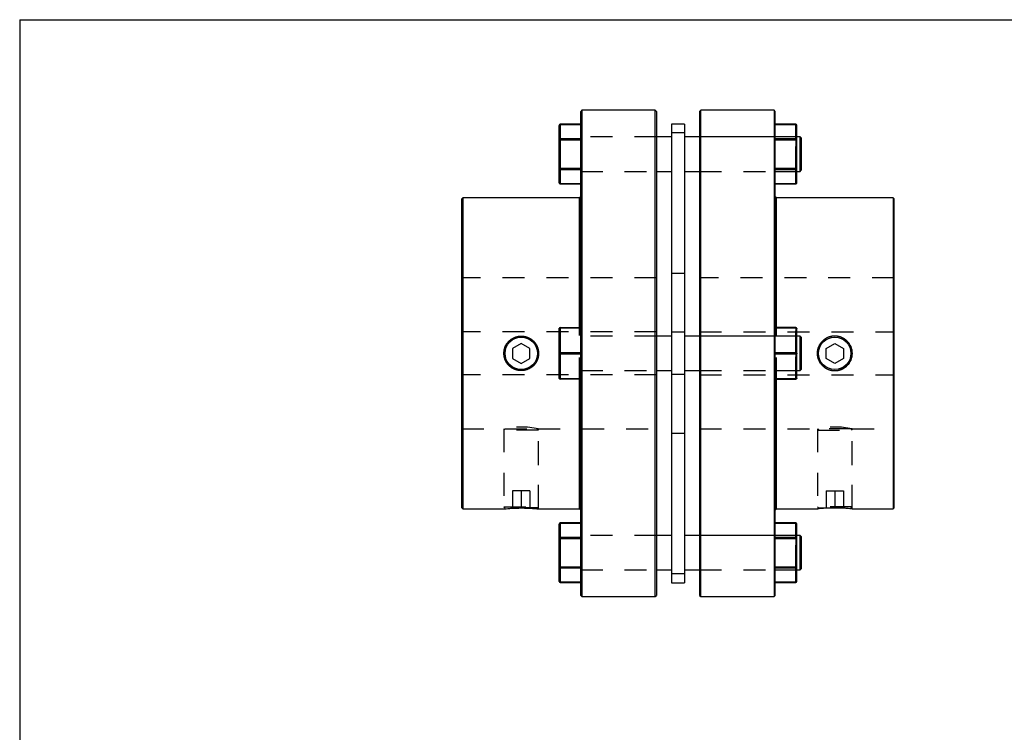
# Model space of a CAD drawing. Extents: x 0.3 to 10.6, y 0.2 to 8.2.
# Drawn here: x 0.3 to 4.8, y 4.9 to 8.2 of the extents above; entities that cross this region are included whole.
import ezdxf

# ---------------------------------------------------------------- set-up
doc = ezdxf.new("R2010")
doc.units = 0
doc.linetypes.add('HIDDEN', pattern=[0.075, 0.05, -0.025])
doc.layers.get('0').update_dxf_attribs({"linetype": 'CONTINUOUS'})

msp = doc.modelspace()

# ---------------------------------------------------------------- linework, layer by layer
at = {"color": 7, "linetype": 'CONTINUOUS'}
for p, q in [((0.3299, 8.1921), (10.6299, 8.1921)), ((0.3299, 8.1921), (0.3299, 0.3921)), ((2.8886, 7.7793), (2.8837, 7.7743)), ((2.8837, 5.5696), (2.8837, 7.7743)), ((3.2233, 7.7793), (2.8886, 7.7793)), ((2.8886, 7.7793), (2.8886, 5.5647)), ((3.2282, 7.7743), (3.2233, 7.7793)), ((3.2233, 5.5647), (3.2233, 7.7793)), ((3.2282, 7.7743), (3.2282, 5.5696)), ((3.43, 7.7793), (3.4251, 7.7743)), ((3.4251, 7.7743), (3.4251, 5.5696)), ((3.7646, 7.7793), (3.43, 7.7793)), ((3.43, 5.5647), (3.43, 7.7793)), ((3.7695, 7.7743), (3.7646, 7.7793)), ((3.7646, 7.7793), (3.7646, 5.5647)), ((3.7695, 5.5696), (3.7695, 7.7743)), ((2.7853, 7.6453), (2.7853, 7.7106)), ((2.8837, 7.7156), (2.7902, 7.7156)), ((2.7902, 7.7149), (2.7902, 7.6496)), ((2.8837, 7.7149), (2.7902, 7.7149)), ((3.3562, 7.7165), (3.2971, 7.7165)), ((3.2971, 7.7165), (3.2971, 7.6765)), ((3.3562, 7.7165), (3.3562, 7.6765)), ((3.8631, 7.7156), (3.7695, 7.7156)), ((3.7695, 7.7149), (3.8631, 7.7149)), ((3.8631, 7.7149), (3.8631, 7.6496)), ((3.868, 7.6453), (3.868, 7.7106)), ((3.3562, 7.6765), (3.2971, 7.6765)), ((3.2971, 7.6765), (3.2971, 6.7685)), ((3.3562, 7.6765), (3.3562, 6.7685)), ((2.7853, 7.6453), (2.7902, 7.6453)), ((2.7853, 7.5146), (2.7853, 7.6453)), ((2.7902, 7.6453), (2.7902, 7.6496)), ((2.7902, 7.6496), (2.8837, 7.6496)), ((2.8837, 7.6453), (2.7902, 7.6453)), ((2.7902, 7.6453), (2.7902, 7.5146)), ((3.2971, 7.6587), (3.2282, 7.6587)), ((3.4251, 7.6587), (3.3562, 7.6587)), ((3.8631, 7.6496), (3.7695, 7.6496)), ((3.7695, 7.6453), (3.8631, 7.6453)), ((3.8631, 7.6453), (3.8631, 7.6496)), ((3.868, 7.6453), (3.8631, 7.6453)), ((3.8631, 7.6453), (3.8631, 7.5146)), ((3.8827, 7.6587), (3.868, 7.6587)), ((3.868, 7.5146), (3.868, 7.6453)), ((3.8877, 7.6538), (3.8827, 7.6587)), ((3.8827, 7.5012), (3.8827, 7.6587)), ((3.8877, 7.6538), (3.8877, 7.5061)), ((2.7902, 7.5146), (2.7853, 7.5146)), ((2.7853, 7.4493), (2.7853, 7.5146)), ((2.7902, 7.5146), (2.8837, 7.5146)), ((2.7902, 7.5103), (2.7902, 7.5146)), ((2.8837, 7.5103), (2.7902, 7.5103)), ((2.7902, 7.5103), (2.7902, 7.445)), ((3.2282, 7.5012), (3.2971, 7.5012)), ((3.3562, 7.5012), (3.4251, 7.5012)), ((3.8631, 7.5146), (3.7695, 7.5146)), ((3.7695, 7.5103), (3.8631, 7.5103)), ((3.8631, 7.5146), (3.868, 7.5146)), ((3.8631, 7.5103), (3.8631, 7.5146)), ((3.8631, 7.5103), (3.8631, 7.445)), ((3.868, 7.4493), (3.868, 7.5146)), ((3.868, 7.5012), (3.8827, 7.5012)), ((3.8827, 7.5012), (3.8877, 7.5061)), ((2.7902, 7.445), (2.8837, 7.445)), ((2.7902, 7.4443), (2.8837, 7.4443)), ((3.8631, 7.445), (3.7695, 7.445)), ((3.7695, 7.4443), (3.8631, 7.4443)), ((2.3473, 7.3806), (2.3424, 7.3757)), ((2.3424, 5.9682), (2.3424, 7.3757)), ((2.8788, 7.3806), (2.3473, 7.3806)), ((2.3473, 7.3806), (2.3473, 5.9633)), ((2.8837, 7.3856), (2.8788, 7.3806)), ((2.8788, 6.7901), (2.8788, 7.3806)), ((3.7745, 7.3806), (3.7695, 7.3856)), ((4.306, 7.3806), (3.7745, 7.3806)), ((3.7745, 6.7901), (3.7745, 7.3806)), ((4.3109, 7.3757), (4.306, 7.3806)), ((4.306, 7.3806), (4.306, 5.9633)), ((4.3109, 5.9682), (4.3109, 7.3757)), ((2.7853, 6.672), (2.7853, 6.7852)), ((2.7902, 6.7876), (2.7902, 6.7901)), ((2.7902, 6.7901), (2.8837, 6.7901)), ((2.7902, 6.7876), (2.7902, 6.6744)), ((2.8837, 6.7876), (2.7902, 6.7876)), ((3.3562, 6.7685), (3.2971, 6.7685)), ((3.2971, 6.7685), (3.2971, 6.5754)), ((3.3562, 6.7685), (3.3562, 6.5754)), ((3.8631, 6.7901), (3.7695, 6.7901)), ((3.7695, 6.7876), (3.8631, 6.7876)), ((3.8631, 6.7876), (3.8631, 6.7901)), ((3.8631, 6.7876), (3.8631, 6.6744)), ((3.868, 6.672), (3.868, 6.7852)), ((3.2971, 6.7507), (3.2282, 6.7507)), ((3.4251, 6.7507), (3.3562, 6.7507)), ((3.8827, 6.7507), (3.868, 6.7507)), ((3.8877, 6.7458), (3.8827, 6.7507)), ((3.8827, 6.5932), (3.8827, 6.7507)), ((3.8877, 6.7458), (3.8877, 6.5982)), ((2.6131, 6.7174), (2.5737, 6.6947)), ((2.5737, 6.6947), (2.5737, 6.6492)), ((2.6524, 6.6947), (2.6131, 6.7174)), ((2.6524, 6.6492), (2.6524, 6.6947)), ((4.0008, 6.6947), (4.0402, 6.7174)), ((4.0008, 6.6492), (4.0008, 6.6947)), ((4.0402, 6.7174), (4.0796, 6.6947)), ((4.0796, 6.6947), (4.0796, 6.6492)), ((2.5737, 6.6492), (2.6131, 6.6265)), ((2.6131, 6.6265), (2.6524, 6.6492)), ((2.7853, 6.5588), (2.7853, 6.672)), ((2.7902, 6.6695), (2.7902, 6.6744)), ((2.7902, 6.6744), (2.8837, 6.6744)), ((2.8837, 6.6695), (2.7902, 6.6695)), ((2.7902, 6.6695), (2.7902, 6.5563)), ((3.8631, 6.6744), (3.7695, 6.6744)), ((3.7695, 6.6695), (3.8631, 6.6695)), ((3.8631, 6.6695), (3.8631, 6.6744)), ((3.8631, 6.6695), (3.8631, 6.5563)), ((3.868, 6.5588), (3.868, 6.672)), ((4.0402, 6.6265), (4.0008, 6.6492)), ((4.0796, 6.6492), (4.0402, 6.6265)), ((3.2282, 6.5932), (3.2971, 6.5932)), ((3.3562, 6.5932), (3.4251, 6.5932)), ((3.868, 6.5932), (3.8827, 6.5932)), ((3.8827, 6.5932), (3.8877, 6.5982)), ((2.7902, 6.5563), (2.8837, 6.5563)), ((2.7902, 6.5539), (2.7902, 6.5563)), ((2.8837, 6.5539), (2.7902, 6.5539)), ((2.8788, 5.9633), (2.8788, 6.5539)), ((3.3562, 6.5754), (3.2971, 6.5754)), ((3.2971, 6.5754), (3.2971, 5.6674)), ((3.3562, 6.5754), (3.3562, 5.6674)), ((3.8631, 6.5563), (3.7695, 6.5563)), ((3.7695, 6.5539), (3.8631, 6.5539)), ((3.7745, 5.9633), (3.7745, 6.5539)), ((3.8631, 6.5539), (3.8631, 6.5563)), ((2.3424, 5.9682), (2.3473, 5.9633)), ((2.3473, 5.9633), (2.5343, 5.9633)), ((2.6908, 5.9633), (2.8788, 5.9633)), ((2.8788, 5.9633), (2.8837, 5.9584)), ((3.7695, 5.9584), (3.7745, 5.9633)), ((3.7745, 5.9633), (3.9625, 5.9633)), ((4.119, 5.9633), (4.306, 5.9633)), ((4.306, 5.9633), (4.3109, 5.9682)), ((2.7853, 5.8294), (2.7853, 5.8947)), ((2.8837, 5.8996), (2.7902, 5.8996)), ((2.7902, 5.899), (2.7902, 5.8336)), ((2.8837, 5.899), (2.7902, 5.899)), ((3.8631, 5.8996), (3.7695, 5.8996)), ((3.7695, 5.899), (3.8631, 5.899)), ((3.8631, 5.899), (3.8631, 5.8336)), ((3.868, 5.8294), (3.868, 5.8947)), ((2.7902, 5.8294), (2.7853, 5.8294)), ((2.7853, 5.6987), (2.7853, 5.8294)), ((2.7902, 5.8294), (2.7902, 5.8336)), ((2.7902, 5.8336), (2.8837, 5.8336)), ((2.8837, 5.8294), (2.7902, 5.8294)), ((2.7902, 5.8294), (2.7902, 5.6987)), ((3.2971, 5.8427), (3.2282, 5.8427)), ((3.4251, 5.8427), (3.3562, 5.8427)), ((3.8631, 5.8336), (3.7695, 5.8336)), ((3.7695, 5.8294), (3.8631, 5.8294)), ((3.8631, 5.8294), (3.8631, 5.8336)), ((3.8631, 5.8294), (3.868, 5.8294)), ((3.8631, 5.8294), (3.8631, 5.6987)), ((3.8827, 5.8427), (3.868, 5.8427)), ((3.868, 5.6987), (3.868, 5.8294)), ((3.8877, 5.8378), (3.8827, 5.8427)), ((3.8827, 5.764), (3.8827, 5.8427)), ((3.8877, 5.8378), (3.8877, 5.764)), ((3.8827, 5.6853), (3.8827, 5.764)), ((3.8877, 5.764), (3.8877, 5.6902)), ((2.7853, 5.6987), (2.7902, 5.6987)), ((2.7853, 5.6333), (2.7853, 5.6987)), ((2.7902, 5.6987), (2.8837, 5.6987)), ((2.7902, 5.6944), (2.7902, 5.6987)), ((2.8837, 5.6944), (2.7902, 5.6944)), ((2.7902, 5.6944), (2.7902, 5.629)), ((3.8631, 5.6987), (3.7695, 5.6987)), ((3.7695, 5.6944), (3.8631, 5.6944)), ((3.868, 5.6987), (3.8631, 5.6987)), ((3.8631, 5.6944), (3.8631, 5.6987)), ((3.8631, 5.6944), (3.8631, 5.629)), ((3.868, 5.6333), (3.868, 5.6987)), ((3.2282, 5.6853), (3.2971, 5.6853)), ((3.3562, 5.6674), (3.2971, 5.6674)), ((3.2971, 5.6674), (3.2971, 5.6274)), ((3.3562, 5.6853), (3.4251, 5.6853)), ((3.3562, 5.6674), (3.3562, 5.6274)), ((3.868, 5.6853), (3.8827, 5.6853)), ((3.8827, 5.6853), (3.8877, 5.6902)), ((2.7902, 5.629), (2.8837, 5.629)), ((2.7902, 5.6284), (2.8837, 5.6284)), ((3.2971, 5.6274), (3.3562, 5.6274)), ((3.8631, 5.629), (3.7695, 5.629)), ((3.7695, 5.6284), (3.8631, 5.6284)), ((2.8837, 5.5696), (2.8886, 5.5647)), ((2.8886, 5.5647), (3.2233, 5.5647)), ((3.2233, 5.5647), (3.2282, 5.5696)), ((3.4251, 5.5696), (3.43, 5.5647)), ((3.43, 5.5647), (3.7646, 5.5647)), ((3.7646, 5.5647), (3.7695, 5.5696))]:
    msp.add_line(p, q, dxfattribs=at)
at = {"color": 8, "linetype": 'CONTINUOUS'}
for p, q in [((2.7902, 7.7149), (2.7902, 7.7156)), ((3.8631, 7.7149), (3.8631, 7.7156)), ((2.7902, 7.4443), (2.7902, 7.445)), ((3.8631, 7.4443), (3.8631, 7.445)), ((2.7902, 5.899), (2.7902, 5.8996)), ((3.8631, 5.899), (3.8631, 5.8996)), ((2.7902, 5.6284), (2.7902, 5.629)), ((3.8631, 5.6284), (3.8631, 5.629))]:
    msp.add_line(p, q, dxfattribs=at)
at = {"color": 7, "linetype": 'HIDDEN'}
for p, q in [((2.7902, 7.7156), (2.7902, 7.7149)), ((2.7902, 7.7149), (2.8837, 7.7149)), ((2.7902, 7.6496), (2.7902, 7.7149)), ((3.8631, 7.7149), (3.7695, 7.7149)), ((3.8631, 7.7156), (3.8631, 7.7149)), ((3.8631, 7.6496), (3.8631, 7.7149)), ((3.3562, 7.6765), (3.2971, 7.6765)), ((2.7853, 7.6453), (2.7902, 7.6453)), ((2.7902, 7.6496), (2.7902, 7.6453)), ((2.8837, 7.6496), (2.7902, 7.6496)), ((2.7902, 7.5146), (2.7902, 7.6453)), ((2.7902, 7.6453), (2.8837, 7.6453)), ((3.2282, 7.6587), (2.8837, 7.6587)), ((3.2282, 7.6587), (2.8837, 7.6587)), ((3.868, 7.6587), (3.4251, 7.6587)), ((3.7695, 7.6587), (3.4251, 7.6587)), ((3.868, 7.6587), (3.7695, 7.6587)), ((3.7695, 7.6496), (3.8631, 7.6496)), ((3.8631, 7.6453), (3.7695, 7.6453)), ((3.8631, 7.6496), (3.8631, 7.6453)), ((3.8631, 7.5146), (3.8631, 7.6453)), ((3.868, 7.6453), (3.8631, 7.6453)), ((2.7902, 7.5146), (2.7853, 7.5146)), ((2.7902, 7.5146), (2.7902, 7.5103)), ((2.8837, 7.5146), (2.7902, 7.5146)), ((2.7902, 7.445), (2.7902, 7.5103)), ((2.7902, 7.5103), (2.8837, 7.5103)), ((2.8837, 7.5012), (3.2282, 7.5012)), ((2.8837, 7.5012), (3.2282, 7.5012)), ((3.4251, 7.5012), (3.868, 7.5012)), ((3.4251, 7.5012), (3.7695, 7.5012)), ((3.7695, 7.5146), (3.8631, 7.5146)), ((3.8631, 7.5103), (3.7695, 7.5103)), ((3.7695, 7.5012), (3.868, 7.5012)), ((3.8631, 7.5146), (3.868, 7.5146)), ((3.8631, 7.5146), (3.8631, 7.5103)), ((3.8631, 7.445), (3.8631, 7.5103)), ((2.8837, 7.445), (2.7902, 7.445)), ((2.7902, 7.445), (2.7902, 7.4443)), ((3.7695, 7.445), (3.8631, 7.445)), ((3.8631, 7.445), (3.8631, 7.4443)), ((3.2282, 7.0165), (2.3424, 7.0165)), ((3.3562, 7.0362), (3.2971, 7.0362)), ((4.3109, 7.0165), (3.4251, 7.0165)), ((3.2282, 6.7704), (2.3424, 6.7704)), ((2.7902, 6.7901), (2.7902, 6.7876)), ((2.7902, 6.7876), (2.7902, 6.7901)), ((2.7902, 6.7901), (2.7902, 6.7876)), ((2.7902, 6.6744), (2.7902, 6.7876)), ((2.7902, 6.7876), (2.8837, 6.7876)), ((2.8788, 6.5539), (2.8788, 6.7901)), ((3.3562, 6.7685), (3.2971, 6.7685)), ((3.4251, 6.7704), (4.3109, 6.7704)), ((3.8631, 6.7876), (3.7695, 6.7876)), ((3.7745, 6.5539), (3.7745, 6.7901)), ((3.8631, 6.7901), (3.8631, 6.7876)), ((3.8631, 6.7876), (3.8631, 6.7901)), ((3.8631, 6.7901), (3.8631, 6.7876)), ((3.8631, 6.6744), (3.8631, 6.7876)), ((3.2282, 6.7507), (2.8837, 6.7507)), ((3.2282, 6.7507), (2.8837, 6.7507)), ((3.868, 6.7507), (3.4251, 6.7507)), ((3.7695, 6.7507), (3.4251, 6.7507)), ((3.868, 6.7507), (3.7695, 6.7507)), ((2.7902, 6.6744), (2.7902, 6.6695)), ((2.8837, 6.6744), (2.7902, 6.6744)), ((2.7902, 6.6695), (2.7902, 6.6744)), ((2.7902, 6.6744), (2.7902, 6.6695)), ((2.7902, 6.5563), (2.7902, 6.6695)), ((2.7902, 6.6695), (2.8837, 6.6695)), ((3.7695, 6.6744), (3.8631, 6.6744)), ((3.8631, 6.6695), (3.7695, 6.6695)), ((3.8631, 6.6744), (3.8631, 6.6695)), ((3.8631, 6.6695), (3.8631, 6.6744)), ((3.8631, 6.6744), (3.8631, 6.6695)), ((3.8631, 6.5563), (3.8631, 6.6695)), ((2.8837, 6.5932), (3.2282, 6.5932)), ((2.8837, 6.5932), (3.2282, 6.5932)), ((3.4251, 6.5932), (3.868, 6.5932)), ((3.4251, 6.5932), (3.7695, 6.5932)), ((3.7695, 6.5932), (3.868, 6.5932)), ((3.2282, 6.5736), (2.3424, 6.5736)), ((2.7902, 6.5563), (2.7902, 6.5539)), ((2.8837, 6.5563), (2.7902, 6.5563)), ((2.7902, 6.5539), (2.7902, 6.5563)), ((2.7902, 6.5563), (2.7902, 6.5539)), ((3.3562, 6.5754), (3.2971, 6.5754)), ((3.4251, 6.5736), (4.3109, 6.5736)), ((3.7695, 6.5563), (3.8631, 6.5563)), ((3.8631, 6.5563), (3.8631, 6.5539)), ((3.8631, 6.5539), (3.8631, 6.5563)), ((3.8631, 6.5563), (3.8631, 6.5539)), ((2.3424, 6.3275), (2.5343, 6.3275)), ((2.5343, 6.3275), (2.5343, 5.9633)), ((2.5392, 6.3275), (2.5343, 6.3226)), ((2.6918, 6.3226), (2.5343, 6.3226)), ((2.5343, 6.3226), (2.5343, 5.9726)), ((2.5392, 6.3275), (2.6869, 6.3275)), ((2.6918, 6.3226), (2.6869, 6.3275)), ((2.6908, 6.3275), (3.2282, 6.3275)), ((2.6918, 5.9633), (2.6918, 6.3277)), ((2.6918, 5.9726), (2.6918, 6.3226)), ((3.4251, 6.3275), (3.9625, 6.3275)), ((3.9615, 6.3277), (3.9615, 5.9633)), ((3.9664, 6.3275), (3.9615, 6.3226)), ((3.9615, 6.3226), (4.119, 6.3226)), ((3.9615, 6.3226), (3.9615, 5.9726)), ((4.114, 6.3275), (3.9664, 6.3275)), ((4.119, 6.3226), (4.114, 6.3275)), ((4.119, 6.3275), (4.3109, 6.3275)), ((4.119, 5.9633), (4.119, 6.3275)), ((4.119, 5.9726), (4.119, 6.3226)), ((3.2971, 6.3078), (3.3562, 6.3078)), ((2.6131, 6.0464), (2.5737, 6.0464)), ((2.5737, 6.0464), (2.5737, 5.9677)), ((2.6131, 6.0464), (2.6131, 5.9677)), ((2.6524, 6.0464), (2.6131, 6.0464)), ((2.6524, 6.0464), (2.6524, 5.9677)), ((4.0008, 6.0464), (4.0402, 6.0464)), ((4.0008, 6.0464), (4.0008, 5.9677)), ((4.0402, 6.0464), (4.0402, 5.9677)), ((4.0402, 6.0464), (4.0796, 6.0464)), ((4.0796, 6.0464), (4.0796, 5.9677)), ((2.5343, 5.9726), (2.6918, 5.9726)), ((2.5343, 5.9726), (2.5392, 5.9677)), ((2.6869, 5.9677), (2.5392, 5.9677)), ((2.6869, 5.9677), (2.6918, 5.9726)), ((4.119, 5.9726), (3.9615, 5.9726)), ((3.9615, 5.9726), (3.9664, 5.9677)), ((3.9664, 5.9677), (4.114, 5.9677)), ((4.114, 5.9677), (4.119, 5.9726)), ((2.7902, 5.8996), (2.7902, 5.899)), ((2.7902, 5.899), (2.8837, 5.899)), ((2.7902, 5.8336), (2.7902, 5.899)), ((3.8631, 5.899), (3.7695, 5.899)), ((3.8631, 5.8996), (3.8631, 5.899)), ((3.8631, 5.8336), (3.8631, 5.899)), ((2.7902, 5.8294), (2.7853, 5.8294)), ((2.7902, 5.8336), (2.7902, 5.8294)), ((2.8837, 5.8336), (2.7902, 5.8336)), ((2.7902, 5.6987), (2.7902, 5.8294)), ((2.7902, 5.8294), (2.8837, 5.8294)), ((3.2282, 5.8427), (2.8837, 5.8427)), ((3.2282, 5.8427), (2.8837, 5.8427)), ((3.868, 5.8427), (3.4251, 5.8427)), ((3.7695, 5.8427), (3.4251, 5.8427)), ((3.868, 5.8427), (3.7695, 5.8427)), ((3.7695, 5.8336), (3.8631, 5.8336)), ((3.8631, 5.8294), (3.7695, 5.8294)), ((3.8631, 5.8336), (3.8631, 5.8294)), ((3.8631, 5.6987), (3.8631, 5.8294)), ((3.8631, 5.8294), (3.868, 5.8294)), ((2.7853, 5.6987), (2.7902, 5.6987)), ((2.7902, 5.6987), (2.7902, 5.6944)), ((2.8837, 5.6987), (2.7902, 5.6987)), ((2.7902, 5.629), (2.7902, 5.6944)), ((2.7902, 5.6944), (2.8837, 5.6944)), ((3.7695, 5.6987), (3.8631, 5.6987)), ((3.8631, 5.6944), (3.7695, 5.6944)), ((3.868, 5.6987), (3.8631, 5.6987)), ((3.8631, 5.6987), (3.8631, 5.6944)), ((3.8631, 5.629), (3.8631, 5.6944)), ((2.8837, 5.6853), (3.2282, 5.6853)), ((2.8837, 5.6853), (3.2282, 5.6853)), ((3.3562, 5.6674), (3.2971, 5.6674)), ((3.4251, 5.6853), (3.868, 5.6853)), ((3.4251, 5.6853), (3.7695, 5.6853)), ((3.7695, 5.6853), (3.868, 5.6853)), ((2.8837, 5.629), (2.7902, 5.629)), ((2.7902, 5.629), (2.7902, 5.6284)), ((3.7695, 5.629), (3.8631, 5.629)), ((3.8631, 5.629), (3.8631, 5.6284))]:
    msp.add_line(p, q, dxfattribs=at)
at = {"color": 7, "linetype": 'CONTINUOUS'}
for points in [[(2.7853, 6.7852), (2.7854, 6.7856), (2.7857, 6.7861), (2.7861, 6.7865), (2.7867, 6.7869), (2.7875, 6.7872), (2.7883, 6.7874), (2.7893, 6.7876), (2.7902, 6.7876)], [(3.868, 6.7852), (3.8679, 6.7856), (3.8676, 6.7861), (3.8671, 6.7865), (3.8665, 6.7869), (3.8658, 6.7872), (3.8649, 6.7874), (3.864, 6.7876), (3.8631, 6.7876)], [(2.7853, 6.672), (2.7854, 6.6725), (2.7857, 6.6729), (2.7861, 6.6733), (2.7867, 6.6737), (2.7875, 6.674), (2.7883, 6.6743), (2.7893, 6.6744), (2.7902, 6.6744)], [(2.7853, 6.672), (2.7854, 6.6715), (2.7857, 6.671), (2.7861, 6.6706), (2.7867, 6.6702), (2.7875, 6.6699), (2.7883, 6.6697), (2.7893, 6.6696), (2.7902, 6.6695)], [(3.868, 6.672), (3.8679, 6.6725), (3.8676, 6.6729), (3.8671, 6.6733), (3.8665, 6.6737), (3.8658, 6.674), (3.8649, 6.6743), (3.864, 6.6744), (3.8631, 6.6744)], [(3.868, 6.672), (3.8679, 6.6715), (3.8676, 6.671), (3.8671, 6.6706), (3.8665, 6.6702), (3.8658, 6.6699), (3.8649, 6.6697), (3.864, 6.6696), (3.8631, 6.6695)], [(2.7853, 6.5588), (2.7854, 6.5583), (2.7857, 6.5578), (2.7861, 6.5574), (2.7867, 6.557), (2.7875, 6.5567), (2.7883, 6.5565), (2.7893, 6.5564), (2.7902, 6.5563)], [(3.868, 6.5588), (3.8679, 6.5583), (3.8676, 6.5578), (3.8671, 6.5574), (3.8665, 6.557), (3.8658, 6.5567), (3.8649, 6.5565), (3.864, 6.5564), (3.8631, 6.5563)]]:
    msp.add_lwpolyline(points, dxfattribs=at)
at = {"color": 7, "linetype": 'HIDDEN'}
for points in [[(2.7902, 6.7876), (2.7893, 6.7876), (2.7883, 6.7874), (2.7875, 6.7872), (2.7867, 6.7869), (2.7861, 6.7865), (2.7857, 6.7861), (2.7854, 6.7856), (2.7853, 6.7852)], [(2.7902, 6.7876), (2.7893, 6.7876), (2.7883, 6.7874), (2.7875, 6.7872), (2.7867, 6.7869), (2.7861, 6.7865), (2.7857, 6.7861), (2.7854, 6.7856), (2.7853, 6.7852)], [(2.7853, 6.7852), (2.7854, 6.7856), (2.7857, 6.7861), (2.7861, 6.7865), (2.7867, 6.7869), (2.7875, 6.7872), (2.7883, 6.7874), (2.7893, 6.7876), (2.7902, 6.7876)], [(3.8631, 6.7876), (3.864, 6.7876), (3.8649, 6.7874), (3.8658, 6.7872), (3.8665, 6.7869), (3.8671, 6.7865), (3.8676, 6.7861), (3.8679, 6.7856), (3.868, 6.7852)], [(3.8631, 6.7876), (3.864, 6.7876), (3.8649, 6.7874), (3.8658, 6.7872), (3.8665, 6.7869), (3.8671, 6.7865), (3.8676, 6.7861), (3.8679, 6.7856), (3.868, 6.7852)], [(3.868, 6.7852), (3.8679, 6.7856), (3.8676, 6.7861), (3.8671, 6.7865), (3.8665, 6.7869), (3.8658, 6.7872), (3.8649, 6.7874), (3.864, 6.7876), (3.8631, 6.7876)], [(2.7902, 6.6744), (2.7893, 6.6744), (2.7883, 6.6743), (2.7875, 6.674), (2.7867, 6.6737), (2.7861, 6.6733), (2.7857, 6.6729), (2.7854, 6.6725), (2.7853, 6.672)], [(2.7902, 6.6744), (2.7893, 6.6744), (2.7883, 6.6743), (2.7875, 6.674), (2.7867, 6.6737), (2.7861, 6.6733), (2.7857, 6.6729), (2.7854, 6.6725), (2.7853, 6.672)], [(2.7853, 6.672), (2.7854, 6.6725), (2.7857, 6.6729), (2.7861, 6.6733), (2.7867, 6.6737), (2.7875, 6.674), (2.7883, 6.6743), (2.7893, 6.6744), (2.7902, 6.6744)], [(2.7902, 6.6695), (2.7893, 6.6696), (2.7883, 6.6697), (2.7875, 6.6699), (2.7867, 6.6702), (2.7861, 6.6706), (2.7857, 6.671), (2.7854, 6.6715), (2.7853, 6.672)], [(2.7902, 6.6695), (2.7893, 6.6696), (2.7883, 6.6697), (2.7875, 6.6699), (2.7867, 6.6702), (2.7861, 6.6706), (2.7857, 6.671), (2.7854, 6.6715), (2.7853, 6.672)], [(2.7853, 6.672), (2.7854, 6.6715), (2.7857, 6.671), (2.7861, 6.6706), (2.7867, 6.6702), (2.7875, 6.6699), (2.7883, 6.6697), (2.7893, 6.6696), (2.7902, 6.6695)], [(3.8631, 6.6744), (3.864, 6.6744), (3.8649, 6.6743), (3.8658, 6.674), (3.8665, 6.6737), (3.8671, 6.6733), (3.8676, 6.6729), (3.8679, 6.6725), (3.868, 6.672)], [(3.8631, 6.6744), (3.864, 6.6744), (3.8649, 6.6743), (3.8658, 6.674), (3.8665, 6.6737), (3.8671, 6.6733), (3.8676, 6.6729), (3.8679, 6.6725), (3.868, 6.672)], [(3.868, 6.672), (3.8679, 6.6725), (3.8676, 6.6729), (3.8671, 6.6733), (3.8665, 6.6737), (3.8658, 6.674), (3.8649, 6.6743), (3.864, 6.6744), (3.8631, 6.6744)], [(3.8631, 6.6695), (3.864, 6.6696), (3.8649, 6.6697), (3.8658, 6.6699), (3.8665, 6.6702), (3.8671, 6.6706), (3.8676, 6.671), (3.8679, 6.6715), (3.868, 6.672)], [(3.8631, 6.6695), (3.864, 6.6696), (3.8649, 6.6697), (3.8658, 6.6699), (3.8665, 6.6702), (3.8671, 6.6706), (3.8676, 6.671), (3.8679, 6.6715), (3.868, 6.672)], [(3.868, 6.672), (3.8679, 6.6715), (3.8676, 6.671), (3.8671, 6.6706), (3.8665, 6.6702), (3.8658, 6.6699), (3.8649, 6.6697), (3.864, 6.6696), (3.8631, 6.6695)], [(2.7902, 6.5563), (2.7893, 6.5564), (2.7883, 6.5565), (2.7875, 6.5567), (2.7867, 6.557), (2.7861, 6.5574), (2.7857, 6.5578), (2.7854, 6.5583), (2.7853, 6.5588)], [(2.7902, 6.5563), (2.7893, 6.5564), (2.7883, 6.5565), (2.7875, 6.5567), (2.7867, 6.557), (2.7861, 6.5574), (2.7857, 6.5578), (2.7854, 6.5583), (2.7853, 6.5588)], [(2.7853, 6.5588), (2.7854, 6.5583), (2.7857, 6.5578), (2.7861, 6.5574), (2.7867, 6.557), (2.7875, 6.5567), (2.7883, 6.5565), (2.7893, 6.5564), (2.7902, 6.5563)], [(3.8631, 6.5563), (3.864, 6.5564), (3.8649, 6.5565), (3.8658, 6.5567), (3.8665, 6.557), (3.8671, 6.5574), (3.8676, 6.5578), (3.8679, 6.5583), (3.868, 6.5588)], [(3.8631, 6.5563), (3.864, 6.5564), (3.8649, 6.5565), (3.8658, 6.5567), (3.8665, 6.557), (3.8671, 6.5574), (3.8676, 6.5578), (3.8679, 6.5583), (3.868, 6.5588)], [(3.868, 6.5588), (3.8679, 6.5583), (3.8676, 6.5578), (3.8671, 6.5574), (3.8665, 6.557), (3.8658, 6.5567), (3.8649, 6.5565), (3.864, 6.5564), (3.8631, 6.5563)]]:
    msp.add_lwpolyline(points, dxfattribs=at)
at = {"color": 7, "linetype": 'CONTINUOUS'}
for centre, radius in [((2.6131, 6.672), 0.0787), ((2.6131, 6.672), 0.0738), ((4.0402, 6.672), 0.0738)]:
    msp.add_circle(centre, radius, dxfattribs=at)
at = {"color": 7, "linetype": 'HIDDEN'}
msp.add_circle((4.0402, 6.672), 0.0787, dxfattribs=at)
at = {"color": 7, "linetype": 'CONTINUOUS'}
for centre, radius, start, end in [((2.7902, 7.7106), 0.00492, 90, 180), ((2.7899, 7.7103), 0.00463, 86.1887, 175.5981), ((3.8631, 7.7106), 0.00492, 0, 90), ((3.8634, 7.7103), 0.00463, 4.4019, 93.8113), ((2.7899, 7.6449), 0.00463, 86.1887, 175.5981), ((3.8634, 7.6449), 0.00463, 4.4019, 93.8113), ((2.7899, 7.515), 0.00463, 184.4019, 273.8113), ((3.8634, 7.515), 0.00463, 266.1887, 355.5981), ((2.7902, 7.4493), 0.00492, 180, 270), ((2.7899, 7.4496), 0.00463, 184.4019, 273.8113), ((3.8631, 7.4493), 0.00492, 270, 0), ((3.8634, 7.4496), 0.00463, 266.1887, 355.5981), ((2.7902, 6.7852), 0.00492, 90, 180), ((3.8631, 6.7852), 0.00492, 0, 90), ((2.7902, 6.5588), 0.00492, 180, 270), ((3.8631, 6.5588), 0.00492, 270, 0), ((2.7902, 5.8947), 0.00492, 90, 180), ((2.7899, 5.8943), 0.00463, 86.1887, 175.5981), ((3.8631, 5.8947), 0.00492, 0, 90), ((3.8634, 5.8943), 0.00463, 4.4019, 93.8113), ((2.7899, 5.829), 0.00463, 86.1887, 175.5981), ((3.8634, 5.829), 0.00463, 4.4019, 93.8113), ((2.7899, 5.699), 0.00463, 184.4019, 273.8113), ((3.8634, 5.699), 0.00463, 266.1887, 355.5981), ((2.7902, 5.6333), 0.00492, 180, 270), ((2.7899, 5.6337), 0.00463, 184.4019, 273.8113), ((3.8631, 5.6333), 0.00492, 270, 0), ((3.8634, 5.6337), 0.00463, 266.1887, 355.5981)]:
    msp.add_arc(centre, radius, start, end, dxfattribs=at)
at = {"color": 7, "linetype": 'HIDDEN'}
for centre, radius, start, end in [((2.7899, 7.7103), 0.00463, 86.1887, 175.5981), ((3.8634, 7.7103), 0.00463, 4.4019, 93.8113), ((2.7899, 7.6449), 0.00463, 86.1887, 175.5981), ((3.8634, 7.6449), 0.00463, 4.4019, 93.8113), ((2.7899, 7.515), 0.00463, 184.4019, 273.8113), ((3.8634, 7.515), 0.00463, 266.1887, 355.5981), ((2.7899, 7.4496), 0.00463, 184.4019, 273.8113), ((3.8634, 7.4496), 0.00463, 266.1887, 355.5981), ((2.613, 5.9878), 0.3487, 77.1224, 103.0504), ((4.0402, 5.9878), 0.3487, 76.9496, 102.8776), ((2.7899, 5.8943), 0.00463, 86.1887, 175.5981), ((3.8634, 5.8943), 0.00463, 4.4019, 93.8113), ((2.7899, 5.829), 0.00463, 86.1887, 175.5981), ((3.8634, 5.829), 0.00463, 4.4019, 93.8113), ((2.7899, 5.699), 0.00463, 184.4019, 273.8113), ((3.8634, 5.699), 0.00463, 266.1887, 355.5981), ((2.7899, 5.6337), 0.00463, 184.4019, 273.8113), ((3.8634, 5.6337), 0.00463, 266.1887, 355.5981)]:
    msp.add_arc(centre, radius, start, end, dxfattribs=at)
at = {"color": 7, "linetype": 'CONTINUOUS'}
for points, knots in [([(2.5343, 6.6668), (2.5343, 6.6772), (2.5348, 6.6823), (2.5363, 6.6899), (2.537, 6.6923), (2.5385, 6.6973), (2.5393, 6.6998), (2.5423, 6.7069), (2.5447, 6.7114), (2.5504, 6.72), (2.5538, 6.724), (2.561, 6.7313), (2.565, 6.7345), (2.5714, 6.7389), (2.5737, 6.7402), (2.5782, 6.7426), (2.5828, 6.7448), (2.5877, 6.7466), (2.5926, 6.7481), (2.5951, 6.7487), (2.6028, 6.7502), (2.6079, 6.7507), (2.6181, 6.7507), (2.6234, 6.7502), (2.6335, 6.7482), (2.6384, 6.7467), (2.6455, 6.7438), (2.6479, 6.7426), (2.6525, 6.7402), (2.6547, 6.7389), (2.6611, 6.7346), (2.665, 6.7314), (2.6724, 6.724), (2.6756, 6.72), (2.6799, 6.7136), (2.6812, 6.7114), (2.6837, 6.7069), (2.6848, 6.7045), (2.6878, 6.6974), (2.6893, 6.6925), (2.6913, 6.6824), (2.6918, 6.6771), (2.6918, 6.6669), (2.6913, 6.6618), (2.6898, 6.6541), (2.6892, 6.6516), (2.6877, 6.6467), (2.6859, 6.6418), (2.6837, 6.6372), (2.6813, 6.6326), (2.68, 6.6304), (2.6757, 6.6239), (2.6724, 6.62), (2.6652, 6.6127), (2.6611, 6.6094), (2.6526, 6.6037), (2.648, 6.6013), (2.6409, 6.5983), (2.6384, 6.5974), (2.6335, 6.5959), (2.631, 6.5953), (2.6234, 6.5938), (2.6183, 6.5932), (2.6079, 6.5932), (2.6028, 6.5937), (2.5952, 6.5952), (2.5927, 6.5959), (2.5878, 6.5974), (2.5853, 6.5982), (2.5782, 6.6012), (2.5737, 6.6036), (2.5651, 6.6093), (2.5611, 6.6126), (2.5538, 6.6199), (2.5505, 6.6238), (2.5462, 6.6303), (2.5449, 6.6325), (2.5424, 6.6371), (2.5402, 6.6417), (2.5385, 6.6465), (2.537, 6.6515), (2.5364, 6.654), (2.5348, 6.6616), (2.5343, 6.6668), (2.5343, 6.6772)], [-0.03125, -0.03125, 0, 0, 0.03125, 0.03125, 0.046875, 0.046875, 0.0625, 0.0625, 0.09375, 0.09375, 0.125, 0.125, 0.15625, 0.15625, 0.171875, 0.171875, 0.1875, 0.203125, 0.203125, 0.21875, 0.21875, 0.25, 0.25, 0.28125, 0.28125, 0.3125, 0.3125, 0.328125, 0.328125, 0.34375, 0.34375, 0.375, 0.375, 0.40625, 0.40625, 0.421875, 0.421875, 0.4375, 0.4375, 0.46875, 0.46875, 0.5, 0.5, 0.53125, 0.53125, 0.546875, 0.546875, 0.5625, 0.578125, 0.578125, 0.59375, 0.59375, 0.625, 0.625, 0.65625, 0.65625, 0.6875, 0.6875, 0.703125, 0.703125, 0.71875, 0.71875, 0.75, 0.75, 0.78125, 0.78125, 0.796875, 0.796875, 0.8125, 0.8125, 0.84375, 0.84375, 0.875, 0.875, 0.90625, 0.90625, 0.921875, 0.921875, 0.9375, 0.953125, 0.953125, 0.96875, 0.96875, 1, 1, 1.03125, 1.03125]), ([(4.119, 6.6668), (4.119, 6.6772), (4.1184, 6.6823), (4.1169, 6.6899), (4.1163, 6.6923), (4.1148, 6.6973), (4.1139, 6.6998), (4.111, 6.7069), (4.1086, 6.7114), (4.1028, 6.72), (4.0995, 6.724), (4.0923, 6.7313), (4.0883, 6.7345), (4.0818, 6.7389), (4.0796, 6.7402), (4.0751, 6.7426), (4.0704, 6.7448), (4.0656, 6.7466), (4.0607, 6.7481), (4.0581, 6.7487), (4.0505, 6.7502), (4.0454, 6.7507), (4.0351, 6.7507), (4.0299, 6.7502), (4.0198, 6.7482), (4.0149, 6.7467), (4.0077, 6.7438), (4.0054, 6.7426), (4.0008, 6.7402), (3.9986, 6.7389), (3.9922, 6.7346), (3.9882, 6.7314), (3.9809, 6.724), (3.9776, 6.72), (3.9734, 6.7136), (3.972, 6.7114), (3.9696, 6.7069), (3.9685, 6.7045), (3.9655, 6.6974), (3.964, 6.6925), (3.962, 6.6824), (3.9615, 6.6771), (3.9615, 6.6669), (3.962, 6.6618), (3.9635, 6.6541), (3.9641, 6.6516), (3.9656, 6.6467), (3.9673, 6.6418), (3.9695, 6.6372), (3.972, 6.6326), (3.9733, 6.6304), (3.9776, 6.6239), (3.9809, 6.62), (3.9881, 6.6127), (3.9922, 6.6094), (4.0007, 6.6037), (4.0052, 6.6013), (4.0124, 6.5983), (4.0148, 6.5974), (4.0198, 6.5959), (4.0223, 6.5953), (4.0298, 6.5938), (4.0349, 6.5932), (4.0453, 6.5932), (4.0505, 6.5937), (4.058, 6.5952), (4.0605, 6.5959), (4.0655, 6.5974), (4.0679, 6.5982), (4.0751, 6.6012), (4.0796, 6.6036), (4.0882, 6.6093), (4.0922, 6.6126), (4.0995, 6.6199), (4.1027, 6.6238), (4.1071, 6.6303), (4.1084, 6.6325), (4.1108, 6.6371), (4.113, 6.6417), (4.1148, 6.6465), (4.1163, 6.6515), (4.1169, 6.654), (4.1184, 6.6616), (4.119, 6.6668), (4.119, 6.6772)], [-0.03125, -0.03125, 0, 0, 0.03125, 0.03125, 0.046875, 0.046875, 0.0625, 0.0625, 0.09375, 0.09375, 0.125, 0.125, 0.15625, 0.15625, 0.171875, 0.171875, 0.1875, 0.203125, 0.203125, 0.21875, 0.21875, 0.25, 0.25, 0.28125, 0.28125, 0.3125, 0.3125, 0.328125, 0.328125, 0.34375, 0.34375, 0.375, 0.375, 0.40625, 0.40625, 0.421875, 0.421875, 0.4375, 0.4375, 0.46875, 0.46875, 0.5, 0.5, 0.53125, 0.53125, 0.546875, 0.546875, 0.5625, 0.578125, 0.578125, 0.59375, 0.59375, 0.625, 0.625, 0.65625, 0.65625, 0.6875, 0.6875, 0.703125, 0.703125, 0.71875, 0.71875, 0.75, 0.75, 0.78125, 0.78125, 0.796875, 0.796875, 0.8125, 0.8125, 0.84375, 0.84375, 0.875, 0.875, 0.90625, 0.90625, 0.921875, 0.921875, 0.9375, 0.953125, 0.953125, 0.96875, 0.96875, 1, 1, 1.03125, 1.03125]), ([(2.5343, 5.9633), (2.5352, 5.9634), (2.5369, 5.9636), (2.5504, 5.965), (2.5703, 5.9665), (2.5952, 5.9676), (2.6221, 5.9678), (2.6478, 5.967), (2.6699, 5.9655), (2.685, 5.9641), (2.6922, 5.9633), (2.6911, 5.9634), (2.6908, 5.9634)], [0, 0, 0, 0, 0.106922, 0.213828, 0.321144, 0.428739, 0.535884, 0.642553, 0.749461, 0.856951, 0.964459, 1, 1, 1, 1]), ([(4.119, 5.9633), (4.1181, 5.9634), (4.1164, 5.9636), (4.1029, 5.965), (4.083, 5.9665), (4.0581, 5.9676), (4.0312, 5.9678), (4.0054, 5.967), (3.9834, 5.9655), (3.9683, 5.9641), (3.9611, 5.9633), (3.9622, 5.9634), (3.9625, 5.9634)], [0, 0, 0, 0, 0.106922, 0.213828, 0.321144, 0.428739, 0.535884, 0.642553, 0.749461, 0.856951, 0.964459, 1, 1, 1, 1])]:
    msp.add_open_spline(points, degree=3, knots=knots, dxfattribs=at)

doc.saveas('drawing.dxf')
